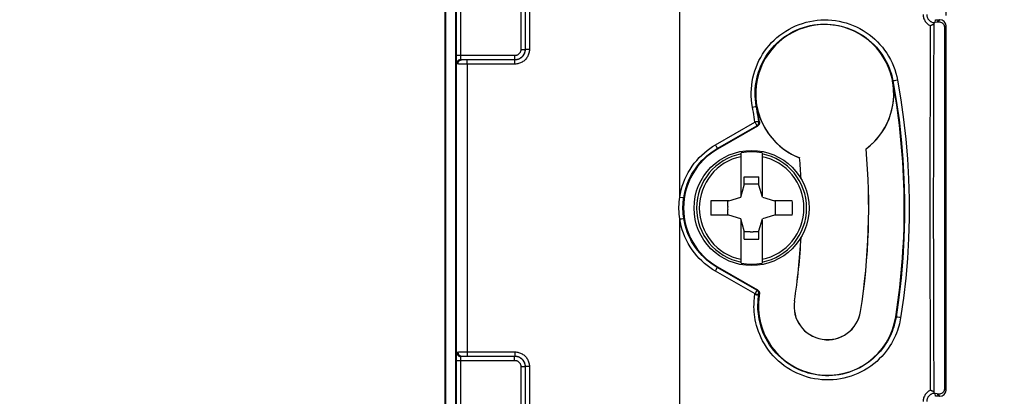
# Model space of a CAD drawing. Units: millimetres. Extents: x -74 to 80, y -37 to 82.
# Drawn here: x -9 to 38, y -9 to 9 of the extents above; entities that cross this region are included whole.
import ezdxf

# ---------------------------------------------------------------- set-up
doc = ezdxf.new("R2010")
doc.units = ezdxf.units.MM
doc.header["$LTSCALE"] = 16.335
doc.layers.get('0').update_dxf_attribs({"linetype": 'CONTINUOUS'})
for name, color, linetype in [('DRAFT', 7, 'CONTINUOUS'), ('RACCORDO', 7, 'CONTINUOUS'), ('SMUSSO', 7, 'CONTINUOUS')]:
    doc.layers.add(name, color=color, linetype=linetype)
doc.styles.get("Standard").update_dxf_attribs({"font": 'txt', "width": 0.8})
doc.dimstyles.new('DIMSTYLE_1', dxfattribs={"dimtxt": 3, "dimasz": 3, "dimexe": 1.5, "dimexo": 0.5, "dimgap": 0.75, "dimtad": 1, "dimtxsty": 'STANDARD', "dimblk": '_FILLED', "dimblk1": '_FILLED', "dimblk2": '_FILLED', "dimcen": 0.09, "dimazin": 2, "dimtfac": 1, "dimtofl": 0, "dimtmove": 0, "dimatfit": 3, "dimldrblk": '_FILLED', "dimfxl": 1, "dimtolj": 1, "dimarcsym": 0})

# ---------------------------------------------------------------- blocks, each defined once
blk = doc.blocks.new('_FILLED')
at = {"color": 0, "linetype": 'BYBLOCK'}
blk.add_solid([(0, 0), (-1, 0.317), (-1, -0.317)], dxfattribs=at)
blk = doc.blocks.new('*D0')
at = {"color": 7, "linetype": 'CONTINUOUS'}
for p, q in [((28.5, 28), (59.5, 28)), ((58, 28), (58, 0)), ((58, -28), (58, 0)), ((28.5, -28), (59.5, -28))]:
    blk.add_line(p, q, dxfattribs=at)
at = {"color": 7, "linetype": 'CONTINUOUS', "xscale": 3, "yscale": 3, "zscale": 3}
for p, rotation in [((58, 28), 90), ((58, -28), 270)]:
    blk.add_blockref('_FILLED', p, dxfattribs=dict(at, rotation=rotation))
blk = doc.blocks.new('*D2')
at = {"color": 7, "linetype": 'CONTINUOUS'}
for p, q in [((-35.3, 9.2), (-35.3, 69.5)), ((35.3, 9.2), (35.3, 69.5)), ((-35.3, 68), (0, 68)), ((35.3, 68), (0, 68))]:
    blk.add_line(p, q, dxfattribs=at)
at = {"color": 7, "linetype": 'CONTINUOUS', "xscale": 3, "yscale": 3, "zscale": 3, "rotation": 180}
blk.add_blockref('_FILLED', (-35.3, 68), dxfattribs=at)
at = {"color": 7, "linetype": 'CONTINUOUS', "xscale": 3, "yscale": 3, "zscale": 3}
blk.add_blockref('_FILLED', (35.3, 68), dxfattribs=at)
blk = doc.blocks.new('*D3')
at = {"color": 7, "linetype": 'CONTINUOUS'}
for p, q in [((9.2, 35.3), (69.5, 35.3)), ((68, 35.3), (68, 0)), ((68, -35.3), (68, 0)), ((9.2, -35.3), (69.5, -35.3))]:
    blk.add_line(p, q, dxfattribs=at)
at = {"color": 7, "linetype": 'CONTINUOUS', "xscale": 3, "yscale": 3, "zscale": 3}
for p, rotation in [((68, 35.3), 90), ((68, -35.3), 270)]:
    blk.add_blockref('_FILLED', p, dxfattribs=dict(at, rotation=rotation))
blk = doc.blocks.new('*D4')
at = {"color": 7, "linetype": 'CONTINUOUS'}
for p, q in [((-37.2, -28.5), (-37.2, 79.5)), ((37.2, 29.5), (37.2, 79.5)), ((-37.2, 78), (0, 78)), ((37.2, 78), (0, 78))]:
    blk.add_line(p, q, dxfattribs=at)
at = {"color": 7, "linetype": 'CONTINUOUS', "xscale": 3, "yscale": 3, "zscale": 3, "rotation": 180}
blk.add_blockref('_FILLED', (-37.2, 78), dxfattribs=at)
at = {"color": 7, "linetype": 'CONTINUOUS', "xscale": 3, "yscale": 3, "zscale": 3}
blk.add_blockref('_FILLED', (37.2, 78), dxfattribs=at)
blk = doc.blocks.new('*D5')
at = {"color": 7, "linetype": 'CONTINUOUS'}
for p, q in [((-28.5, 37.2), (79.5, 37.2)), ((78, 37.2), (78, 0)), ((78, -37.2), (78, 0)), ((29.5, -37.2), (79.5, -37.2))]:
    blk.add_line(p, q, dxfattribs=at)
at = {"color": 7, "linetype": 'CONTINUOUS', "xscale": 3, "yscale": 3, "zscale": 3}
for p, rotation in [((78, 37.2), 90), ((78, -37.2), 270)]:
    blk.add_blockref('_FILLED', p, dxfattribs=dict(at, rotation=rotation))

msp = doc.modelspace()

# ---------------------------------------------------------------- linework, layer by layer
at = {"color": 250, "linetype": 'CONTINUOUS'}
for p, q in [((22.565, 0.523), (22.563, 9.535)), ((22.564, -6.52), (22.565, -0.523)), ((22.563, -9.518), (22.564, -6.52))]:
    msp.add_line(p, q, dxfattribs=at)
at = {"color": 7, "linetype": 'CONTINUOUS'}
for p, q in [((25.5, 0.586), (25.5, 2.633)), ((26.5, 2.633), (26.5, 0.586)), ((25.65, 1.492), (26.35, 1.492)), ((25.65, 1.09), (25.65, 1.492)), ((26.35, 1.09), (26.35, 1.492)), ((25.48, 0.52), (25.65, 1.09)), ((25.927, 1.143), (25.65, 1.143)), ((26.35, 1.143), (26.073, 1.143)), ((26.52, 0.52), (26.35, 1.09)), ((24.91, 0.35), (25.48, 0.52)), ((26.52, 0.52), (27.09, 0.35)), ((24.91, 0.35), (24.052, 0.35)), ((24.857, 0.073), (24.857, 0.35)), ((27.948, 0.35), (27.09, 0.35)), ((27.143, 0.073), (27.143, 0.35)), ((24.91, -0.35), (24.052, -0.35)), ((24.857, -0.35), (24.857, -0.073)), ((25.48, -0.52), (24.91, -0.35)), ((27.09, -0.35), (26.52, -0.52)), ((27.948, -0.35), (27.09, -0.35)), ((27.143, -0.35), (27.143, -0.073)), ((25.65, -1.09), (25.48, -0.52)), ((25.5, -2.633), (25.5, -0.586)), ((26.35, -1.09), (26.52, -0.52)), ((26.5, -0.586), (26.5, -2.633)), ((25.65, -1.492), (25.65, -1.09)), ((25.927, -1.143), (25.65, -1.143)), ((26.35, -1.143), (26.073, -1.143)), ((26.35, -1.492), (26.35, -1.09)), ((25.65, -1.492), (26.35, -1.492))]:
    msp.add_line(p, q, dxfattribs=at)
for points in [[(24.052, 0.35), (24.051, 0.272), (24.05, 0.195), (24.049, 0.117), (24.048, 0.039), (24.048, -0.039), (24.049, -0.117), (24.05, -0.195), (24.051, -0.272), (24.052, -0.35)], [(27.948, -0.35), (27.949, -0.272), (27.95, -0.195), (27.951, -0.117), (27.952, -0.039), (27.952, 0.039), (27.951, 0.117), (27.95, 0.195), (27.949, 0.272), (27.948, 0.35)]]:
    msp.add_lwpolyline(points, dxfattribs=at)
msp.add_circle((26, 0), 2.75, dxfattribs=at)
at = {"color": 250, "linetype": 'CONTINUOUS'}
for radius, start, end in [(2.63, 100.9581, 259.0419), (2.503, 101.5249, 258.4751), (2.63, 280.9581, 79.0419), (2.503, 281.5249, 78.4751)]:
    msp.add_arc((26, 0), radius, start, end, dxfattribs=at)
at = {"color": 7, "linetype": 'CONTINUOUS'}
for radius, start, end in [(2.68, 79.2475, 100.7525), (1.145, 86.3638, 93.6362), (1.145, 176.3638, 183.6362), (1.145, 356.3638, 3.6362), (1.145, 266.3638, 273.6362), (2.68, 259.2475, 280.7525)]:
    msp.add_arc((26, 0), radius, start, end, dxfattribs=at)
at = {"layer": 'DRAFT', "color": 7, "linetype": 'CONTINUOUS'}
for p, q in [((11.35, -22.5), (11.35, 22.5)), ((28.296, 2.39), (28.299, 2.392)), ((31.477, 2.822), (31.474, 2.824))]:
    msp.add_line(p, q, dxfattribs=at)
at = {"layer": 'DRAFT', "color": 250, "linetype": 'CONTINUOUS'}
for p, q in [((28.047, -4.442), (28.05, -4.443)), ((31.214, -4.944), (31.211, -4.943))]:
    msp.add_line(p, q, dxfattribs=at)
at = {"layer": 'DRAFT', "color": 7, "linetype": 'CONTINUOUS'}
for centre, radius, start, end in [((29.498, 5.467), 3.3, 306.7812, 248.7025), ((29.498, 5.467), 3.303, 306.8151, 10.5), ((0, 0), 33.303, 351, 10.5), ((29.498, 5.467), 3.303, 190.5, 248.6647), ((26, 0), 3.253, 120, 240), ((0, 0), 28.397, 2.8506, 4.828), ((0, 0), 28.4, 2.8376, 4.8324), ((0, 0), 31.6, 351, 5.1272), ((0, 0), 31.603, 351, 5.1237), ((0, 0), 28.397, 351, 357.1568), ((0, 0), 28.4, 351, 357.1697), ((29.631, -4.693), 3.303, 171, 351), ((29.631, -4.693), 1.603, 171, 351), ((29.631, -4.693), 1.6, 171, 351)]:
    msp.add_arc(centre, radius, start, end, dxfattribs=at)
at = {"layer": 'RACCORDO', "color": 7, "linetype": 'CONTINUOUS'}
for p, q in [((11.38, -13.498), (11.38, 13.498)), ((11.859, -13.498), (11.859, 13.498)), ((34.8, 9), (35, 9)), ((34.879, 8.879), (34.777, 8.862)), ((35.237, -8.638), (35.237, 8.638)), ((35.3, -8.7), (35.3, 8.7)), ((26.279, 3.918), (24.373, 2.818)), ((24.373, -2.818), (26.279, -3.918)), ((34.879, -8.879), (34.777, -8.862)), ((35, -9), (34.8, -9))]:
    msp.add_line(p, q, dxfattribs=at)
at = {"layer": 'RACCORDO', "color": 250, "linetype": 'CONTINUOUS'}
for p, q in [((11.89, 7.19), (11.89, 12.717)), ((12.09, 7.267), (12.09, 12.717)), ((14.967, 12.418), (14.967, 7.582)), ((15.167, 12.418), (15.167, 7.582)), ((15.168, 12.418), (15.171, 8.115)), ((15.372, 12.422), (15.376, 8.118)), ((34.777, 8.862), (34.8, 9)), ((35, 9), (34.879, 8.879)), ((35.3, 8.7), (35.237, 8.638)), ((15.171, 8.115), (15.172, 7.578)), ((15.376, 8.118), (15.376, 7.58)), ((14.967, 7.582), (15.167, 7.582)), ((15.172, 7.578), (15.167, 7.582)), ((15.215, 7.579), (15.193, 7.579)), ((15.243, 7.579), (15.215, 7.579)), ((15.296, 7.58), (15.243, 7.579)), ((15.376, 7.58), (15.296, 7.58)), ((14.668, 7.283), (11.89, 7.283)), ((11.891, 7.103), (11.89, 7.19)), ((11.892, 7.025), (11.891, 7.103)), ((12.09, 7.236), (12.09, 7.267)), ((12.091, 7.207), (12.09, 7.236)), ((12.091, 7.179), (12.091, 7.207)), ((12.092, 7.154), (12.091, 7.179)), ((14.668, 7.083), (12.13, 7.083)), ((12.378, 7.075), (12.335, 7.075)), ((14.674, 7.077), (12.378, 7.075)), ((14.668, 7.283), (14.668, 7.083)), ((14.674, 7.077), (14.668, 7.083)), ((11.893, 6.981), (11.892, 7.025)), ((11.893, 6.944), (11.893, 6.981)), ((11.895, 3.842), (11.894, 6.915)), ((12.158, 6.879), (12.096, 6.88)), ((12.224, 6.878), (12.158, 6.879)), ((12.331, 6.877), (12.224, 6.878)), ((14.678, 6.879), (12.331, 6.877)), ((12.403, 7.006), (12.402, 7.033)), ((12.403, 6.973), (12.403, 7.006)), ((12.404, 6.936), (12.403, 6.973)), ((12.404, 6.877), (12.404, 6.936)), ((12.404, 6.877), (12.405, 2.265)), ((14.678, 6.939), (14.677, 6.976)), ((32.759, 6.072), (32.746, 6.069)), ((32.893, 6.094), (32.835, 6.084)), ((32.979, 6.11), (32.893, 6.094)), ((26.041, 4.826), (26.164, 4.849)), ((26.164, 4.849), (26.209, 4.857)), ((26.209, 4.857), (26.221, 4.86)), ((26.225, 4.861), (26.249, 4.865)), ((11.894, -6.915), (11.895, 3.842)), ((24.27, 3.015), (26.162, 4.104)), ((24.36, 2.841), (26.252, 3.931)), ((26.194, 4.053), (26.203, 4.036)), ((26.252, 3.931), (26.279, 3.918)), ((26.324, 4.13), (26.301, 4.127)), ((26.349, 4.135), (26.376, 4.122)), ((24.373, 2.818), (24.36, 2.841)), ((12.405, 2.265), (12.405, -2.319)), ((22.565, 0.523), (22.677, 0.505)), ((22.677, 0.505), (22.729, 0.497)), ((22.565, -0.523), (22.642, -0.511)), ((22.642, -0.511), (22.718, -0.499)), ((12.405, -2.319), (12.404, -6.917)), ((24.373, -2.818), (24.36, -2.841)), ((26.164, -4.105), (24.27, -3.015)), ((26.252, -3.931), (24.36, -2.841)), ((26.158, -4.142), (26.16, -4.13)), ((26.158, -4.142), (26.318, -4.168)), ((26.16, -4.13), (26.162, -4.118)), ((26.162, -4.118), (26.164, -4.105)), ((26.279, -3.918), (26.252, -3.931)), ((26.343, -4.172), (26.349, -4.135)), ((26.368, -4.176), (26.343, -4.172)), ((26.376, -4.122), (26.349, -4.135)), ((32.893, -5.21), (32.907, -5.212)), ((32.952, -5.218), (32.928, -5.214)), ((33.001, -5.225), (32.952, -5.218)), ((33.084, -5.238), (33.001, -5.225)), ((33.128, -5.245), (33.084, -5.238)), ((11.891, -7.103), (11.892, -7.025)), ((11.892, -7.025), (11.893, -6.981)), ((12.016, -6.882), (12.067, -6.88)), ((12.067, -6.88), (12.126, -6.879)), ((12.126, -6.879), (12.19, -6.878)), ((12.19, -6.878), (12.295, -6.877)), ((12.295, -6.877), (12.404, -6.877)), ((12.404, -6.955), (12.403, -6.99)), ((12.404, -6.877), (14.678, -6.879)), ((12.404, -6.917), (12.404, -6.955)), ((14.678, -6.879), (14.678, -6.919)), ((11.89, -7.19), (11.891, -7.103)), ((11.89, -12.717), (11.89, -7.19)), ((11.89, -7.283), (14.668, -7.283)), ((12.09, -7.252), (12.091, -7.221)), ((12.09, -7.283), (12.09, -7.252)), ((12.09, -12.747), (12.09, -7.283)), ((12.091, -7.221), (12.091, -7.193)), ((12.13, -7.083), (14.668, -7.083)), ((12.272, -7.076), (12.314, -7.075)), ((12.314, -7.075), (12.356, -7.075)), ((12.356, -7.075), (12.4, -7.075)), ((12.4, -7.075), (14.674, -7.077)), ((14.674, -7.077), (14.668, -7.083)), ((14.668, -7.283), (14.668, -7.083)), ((14.967, -7.582), (15.167, -7.582)), ((14.967, -7.582), (14.967, -12.418)), ((15.172, -7.578), (15.167, -7.582)), ((15.167, -7.582), (15.167, -12.418)), ((15.172, -7.578), (15.169, -10.805)), ((15.243, -7.579), (15.215, -7.579)), ((15.296, -7.58), (15.243, -7.579)), ((15.376, -7.58), (15.296, -7.58)), ((15.376, -7.58), (15.374, -10.808)), ((34.8, -9), (34.777, -8.862)), ((34.879, -8.879), (35, -9)), ((35.237, -8.638), (35.3, -8.7))]:
    msp.add_line(p, q, dxfattribs=at)
for points in [[(26.041, 4.826), (26.013, 5), (25.994, 5.175), (25.984, 5.35), (25.982, 5.524), (25.989, 5.699), (26.005, 5.873), (26.03, 6.046), (26.063, 6.219), (26.104, 6.389), (26.154, 6.557), (26.213, 6.723), (26.279, 6.886), (26.354, 7.044), (26.437, 7.2), (26.527, 7.35), (26.624, 7.496), (26.729, 7.637), (26.84, 7.773), (26.959, 7.903), (27.083, 8.027), (27.214, 8.144), (27.35, 8.255), (27.492, 8.359), (27.639, 8.456), (27.79, 8.546), (27.947, 8.628), (28.107, 8.702), (28.271, 8.768), (28.438, 8.826), (28.608, 8.876), (28.78, 8.917), (28.955, 8.949), (29.13, 8.972), (29.306, 8.987), (29.483, 8.993), (29.659, 8.99), (29.835, 8.978), (30.01, 8.957), (30.184, 8.928), (30.356, 8.89), (30.526, 8.843), (30.693, 8.789), (30.858, 8.725), (31.019, 8.654), (31.176, 8.575), (31.329, 8.488), (31.478, 8.393), (31.622, 8.291), (31.76, 8.183), (31.893, 8.067), (32.02, 7.945), (32.14, 7.817), (32.254, 7.683), (32.361, 7.544), (32.461, 7.4), (32.554, 7.25), (32.639, 7.097), (32.716, 6.94), (32.785, 6.779), (32.846, 6.616), (32.898, 6.45), (32.943, 6.281), (32.979, 6.11)], [(26.225, 4.861), (26.199, 5.025), (26.181, 5.189), (26.171, 5.355), (26.17, 5.52), (26.177, 5.684), (26.191, 5.848), (26.215, 6.012), (26.246, 6.174), (26.285, 6.335), (26.332, 6.494), (26.387, 6.65), (26.45, 6.803), (26.52, 6.953), (26.598, 7.099), (26.683, 7.242), (26.775, 7.379), (26.873, 7.512), (26.979, 7.64), (27.09, 7.762), (27.207, 7.879), (27.33, 7.99), (27.458, 8.095), (27.592, 8.193), (27.73, 8.284), (27.873, 8.369), (28.02, 8.446), (28.171, 8.516), (28.326, 8.579), (28.484, 8.633), (28.644, 8.68), (28.806, 8.718), (28.97, 8.749), (29.135, 8.771), (29.301, 8.784), (29.467, 8.79), (29.633, 8.787), (29.799, 8.776), (29.964, 8.756), (30.127, 8.729), (30.29, 8.693), (30.45, 8.649), (30.607, 8.597), (30.762, 8.538), (30.914, 8.47), (31.062, 8.396), (31.206, 8.314), (31.346, 8.224), (31.482, 8.128), (31.612, 8.026), (31.737, 7.917), (31.856, 7.802), (31.97, 7.681), (32.077, 7.555), (32.178, 7.424), (32.272, 7.287), (32.359, 7.147), (32.439, 7.002), (32.512, 6.854), (32.577, 6.703), (32.634, 6.549), (32.684, 6.392), (32.726, 6.232), (32.759, 6.072)], [(14.967, 7.582), (14.967, 7.56), (14.964, 7.537), (14.96, 7.516), (14.954, 7.494), (14.947, 7.473), (14.938, 7.452), (14.927, 7.432), (14.915, 7.413), (14.902, 7.395), (14.888, 7.378), (14.872, 7.363), (14.855, 7.348), (14.837, 7.335), (14.818, 7.323), (14.798, 7.312), (14.777, 7.303), (14.756, 7.296), (14.735, 7.29), (14.713, 7.286), (14.69, 7.283), (14.668, 7.283)], [(15.167, 7.582), (15.166, 7.545), (15.162, 7.508), (15.155, 7.471), (15.145, 7.435), (15.132, 7.4), (15.118, 7.366), (15.1, 7.333), (15.08, 7.301), (15.058, 7.271), (15.034, 7.243), (15.007, 7.216), (14.979, 7.192), (14.949, 7.17), (14.917, 7.15), (14.884, 7.132), (14.85, 7.118), (14.815, 7.105), (14.779, 7.095), (14.742, 7.088), (14.705, 7.084), (14.668, 7.083)], [(15.172, 7.578), (15.171, 7.545), (15.168, 7.512), (15.162, 7.48), (15.155, 7.448), (15.145, 7.416), (15.134, 7.386), (15.121, 7.356), (15.105, 7.327), (15.088, 7.299), (15.069, 7.273), (15.048, 7.247), (15.026, 7.224), (15.002, 7.201), (14.977, 7.18), (14.951, 7.161), (14.923, 7.144), (14.894, 7.129), (14.865, 7.115), (14.834, 7.104), (14.803, 7.094), (14.771, 7.087), (14.739, 7.081), (14.706, 7.078), (14.674, 7.077)], [(15.376, 7.58), (15.375, 7.534), (15.37, 7.488), (15.363, 7.443), (15.352, 7.399), (15.339, 7.355), (15.323, 7.312), (15.304, 7.27), (15.283, 7.23), (15.259, 7.191), (15.232, 7.154), (15.203, 7.118), (15.172, 7.085), (15.139, 7.054), (15.103, 7.024), (15.066, 6.998), (15.028, 6.974), (14.987, 6.952), (14.946, 6.933), (14.903, 6.917), (14.859, 6.904), (14.815, 6.893), (14.77, 6.886), (14.724, 6.881), (14.678, 6.879)], [(15.193, 7.579), (15.184, 7.578), (15.178, 7.578), (15.174, 7.578), (15.172, 7.578)], [(11.894, 6.915), (11.896, 6.934), (11.899, 6.953), (11.905, 6.972), (11.912, 6.989), (11.922, 7.006), (11.933, 7.023), (11.946, 7.038), (11.961, 7.051), (11.977, 7.063), (11.995, 7.074), (12.013, 7.082), (12.033, 7.089), (12.053, 7.095), (12.074, 7.098), (12.094, 7.099)], [(11.954, 6.884), (11.955, 6.905), (11.958, 6.925), (11.963, 6.945), (11.97, 6.964), (11.979, 6.982), (11.989, 6.999), (12.001, 7.015), (12.014, 7.03), (12.028, 7.043), (12.043, 7.055), (12.059, 7.064), (12.076, 7.072), (12.094, 7.078), (12.112, 7.081), (12.13, 7.083)], [(12.094, 7.099), (12.094, 7.105), (12.093, 7.113), (12.093, 7.122), (12.093, 7.132), (12.092, 7.142), (12.092, 7.154)], [(12.13, 7.083), (12.122, 7.083), (12.116, 7.084), (12.11, 7.085), (12.105, 7.087), (12.101, 7.089), (12.099, 7.091), (12.096, 7.093), (12.095, 7.096), (12.094, 7.099)], [(12.335, 7.075), (12.293, 7.075), (12.272, 7.076), (12.252, 7.076), (12.233, 7.077), (12.215, 7.078), (12.198, 7.078), (12.182, 7.079), (12.167, 7.08), (12.154, 7.081), (12.141, 7.082), (12.13, 7.083)], [(12.402, 7.033), (12.402, 7.045), (12.402, 7.055), (12.401, 7.062), (12.401, 7.068), (12.401, 7.072), (12.4, 7.075)], [(14.677, 7.023), (14.676, 7.036), (14.676, 7.047), (14.675, 7.057), (14.675, 7.065), (14.675, 7.071), (14.674, 7.075), (14.674, 7.077)], [(11.894, 6.915), (11.894, 6.929), (11.893, 6.944)], [(11.954, 6.884), (11.941, 6.885), (11.93, 6.887), (11.92, 6.889), (11.913, 6.892), (11.906, 6.895), (11.901, 6.899), (11.898, 6.904), (11.895, 6.909), (11.894, 6.915)], [(12.096, 6.88), (12.041, 6.881), (12.016, 6.882), (11.993, 6.882), (11.972, 6.883), (11.954, 6.884)], [(14.677, 6.976), (14.677, 6.993), (14.677, 7.023)], [(14.678, 6.879), (14.678, 6.9), (14.678, 6.939)], [(32.835, 6.084), (32.804, 6.078), (32.791, 6.076), (32.78, 6.074), (32.772, 6.073), (32.765, 6.072), (32.761, 6.072), (32.759, 6.072)], [(32.759, 6.072), (32.918, 5.142), (33.05, 4.208), (33.156, 3.27), (33.235, 2.328), (33.288, 1.383), (33.314, 0.438), (33.313, -0.507), (33.285, -1.452), (33.231, -2.396), (33.149, -3.338), (33.041, -4.277), (32.907, -5.212)], [(32.979, 6.11), (33.139, 5.174), (33.272, 4.234), (33.379, 3.291), (33.458, 2.343), (33.511, 1.392), (33.538, 0.441), (33.536, -0.51), (33.508, -1.462), (33.454, -2.411), (33.372, -3.358), (33.263, -4.302), (33.128, -5.245)], [(26.162, 4.104), (26.144, 4.224), (26.125, 4.344), (26.105, 4.464), (26.085, 4.585), (26.063, 4.705), (26.041, 4.826)], [(26.221, 4.86), (26.224, 4.86), (26.225, 4.861)], [(26.349, 4.135), (26.33, 4.255), (26.31, 4.376), (26.29, 4.497), (26.269, 4.618), (26.247, 4.739), (26.225, 4.861)], [(26.301, 4.127), (26.288, 4.125), (26.273, 4.122), (26.257, 4.12), (26.24, 4.117), (26.222, 4.114), (26.203, 4.111), (26.184, 4.108), (26.164, 4.105)], [(26.164, 4.105), (26.174, 4.087), (26.194, 4.053)], [(26.203, 4.036), (26.219, 4.005), (26.226, 3.991)], [(26.226, 3.991), (26.238, 3.967), (26.243, 3.957), (26.247, 3.948), (26.25, 3.941), (26.251, 3.936), (26.252, 3.933), (26.252, 3.931)], [(26.252, 3.931), (26.269, 3.942), (26.284, 3.954), (26.299, 3.968), (26.311, 3.983), (26.323, 4), (26.332, 4.018), (26.34, 4.036), (26.346, 4.055), (26.35, 4.075), (26.352, 4.095), (26.351, 4.115), (26.349, 4.135)], [(26.349, 4.135), (26.348, 4.134), (26.345, 4.134), (26.34, 4.133), (26.324, 4.13)], [(22.565, 0.523), (22.596, 0.697), (22.636, 0.87), (22.684, 1.039), (22.742, 1.207), (22.808, 1.372), (22.882, 1.533), (22.965, 1.692), (23.057, 1.846), (23.155, 1.995), (23.261, 2.139), (23.374, 2.276), (23.492, 2.406), (23.615, 2.528), (23.743, 2.643), (23.873, 2.749), (24.003, 2.846), (24.136, 2.935), (24.27, 3.015)], [(22.756, 0.492), (22.785, 0.656), (22.822, 0.819), (22.868, 0.979), (22.922, 1.137), (22.984, 1.292), (23.054, 1.445), (23.132, 1.594), (23.218, 1.739), (23.311, 1.88), (23.411, 2.015), (23.517, 2.144), (23.628, 2.267), (23.744, 2.382), (23.864, 2.49), (23.986, 2.59), (24.11, 2.681), (24.235, 2.765), (24.36, 2.841)], [(24.27, 3.015), (24.28, 2.997), (24.29, 2.98), (24.299, 2.962), (24.308, 2.946), (24.317, 2.93), (24.325, 2.915), (24.333, 2.901), (24.339, 2.888), (24.345, 2.876), (24.35, 2.866), (24.354, 2.858), (24.357, 2.851), (24.359, 2.846), (24.36, 2.842), (24.36, 2.841)], [(22.565, -0.523), (22.549, -0.407), (22.538, -0.291), (22.53, -0.175), (22.526, -0.058), (22.526, 0.058), (22.53, 0.175), (22.538, 0.291), (22.549, 0.407), (22.565, 0.523)], [(22.756, -0.492), (22.741, -0.384), (22.73, -0.274), (22.723, -0.165), (22.719, -0.055), (22.719, 0.055), (22.723, 0.165), (22.73, 0.274), (22.741, 0.384), (22.756, 0.492)], [(22.729, 0.497), (22.746, 0.494), (22.751, 0.493), (22.754, 0.493), (22.756, 0.492)], [(24.27, -3.015), (24.137, -2.936), (24.006, -2.848), (23.876, -2.751), (23.747, -2.645), (23.619, -2.531), (23.495, -2.409), (23.377, -2.279), (23.263, -2.141), (23.157, -1.998), (23.058, -1.849), (22.966, -1.694), (22.883, -1.535), (22.808, -1.373), (22.742, -1.208), (22.685, -1.04), (22.636, -0.87), (22.596, -0.698), (22.565, -0.523)], [(22.718, -0.499), (22.729, -0.497), (22.746, -0.494)], [(22.746, -0.494), (22.751, -0.493), (22.754, -0.493), (22.756, -0.492)], [(24.36, -2.841), (24.236, -2.765), (24.112, -2.683), (23.989, -2.592), (23.867, -2.492), (23.747, -2.385), (23.631, -2.27), (23.519, -2.147), (23.413, -2.018), (23.313, -1.882), (23.219, -1.741), (23.133, -1.596), (23.055, -1.446), (22.984, -1.294), (22.922, -1.138), (22.868, -0.98), (22.822, -0.819), (22.785, -0.657), (22.756, -0.492)], [(24.27, -3.015), (24.28, -2.997), (24.29, -2.98), (24.299, -2.962), (24.308, -2.946), (24.317, -2.93), (24.325, -2.915), (24.333, -2.901), (24.339, -2.888), (24.345, -2.876), (24.35, -2.866), (24.354, -2.858), (24.357, -2.851), (24.359, -2.846), (24.36, -2.842), (24.36, -2.841)], [(33.128, -5.245), (33.112, -5.338), (33.093, -5.434), (33.069, -5.535), (33.041, -5.641), (33.009, -5.751), (32.971, -5.863), (32.928, -5.98), (32.879, -6.099), (32.823, -6.22), (32.761, -6.343), (32.691, -6.469), (32.614, -6.594), (32.529, -6.72), (32.437, -6.847), (32.336, -6.971), (32.226, -7.094), (32.108, -7.216), (31.982, -7.333), (31.847, -7.445), (31.705, -7.553), (31.558, -7.654), (31.406, -7.747), (31.248, -7.832), (31.087, -7.91), (30.924, -7.978), (30.758, -8.038), (30.589, -8.089), (30.418, -8.132), (30.246, -8.167), (30.071, -8.192), (29.896, -8.209), (29.719, -8.218), (29.542, -8.217), (29.366, -8.207), (29.189, -8.189), (29.014, -8.162), (28.84, -8.126), (28.668, -8.081), (28.499, -8.028), (28.333, -7.966), (28.17, -7.896), (28.011, -7.819), (27.857, -7.734), (27.707, -7.641), (27.563, -7.541), (27.423, -7.433), (27.288, -7.319), (27.159, -7.197), (27.036, -7.068), (26.918, -6.932), (26.808, -6.793), (26.707, -6.648), (26.614, -6.5), (26.529, -6.351), (26.454, -6.203), (26.389, -6.054), (26.331, -5.908), (26.281, -5.763), (26.239, -5.621), (26.204, -5.482), (26.176, -5.347), (26.154, -5.215), (26.137, -5.087), (26.125, -4.964), (26.118, -4.845), (26.115, -4.73), (26.116, -4.62), (26.12, -4.515), (26.126, -4.414), (26.134, -4.319), (26.145, -4.228), (26.158, -4.142)], [(26.252, -3.931), (26.252, -3.932), (26.251, -3.936), (26.25, -3.941), (26.247, -3.948), (26.243, -3.957), (26.238, -3.967), (26.233, -3.979), (26.226, -3.991), (26.219, -4.005), (26.211, -4.02), (26.203, -4.036), (26.194, -4.053), (26.184, -4.07), (26.174, -4.088), (26.164, -4.105)], [(26.164, -4.105), (26.184, -4.108), (26.203, -4.111), (26.222, -4.114), (26.24, -4.117), (26.257, -4.12)], [(26.257, -4.12), (26.288, -4.125), (26.301, -4.127), (26.313, -4.129), (26.324, -4.131), (26.333, -4.132), (26.34, -4.133), (26.345, -4.134), (26.348, -4.135), (26.349, -4.135)], [(32.907, -5.212), (32.892, -5.299), (32.874, -5.391), (32.852, -5.486), (32.826, -5.586), (32.795, -5.689), (32.76, -5.795), (32.719, -5.905), (32.673, -6.017), (32.62, -6.132), (32.561, -6.248), (32.496, -6.366), (32.424, -6.484), (32.344, -6.603), (32.256, -6.722), (32.161, -6.84), (32.058, -6.956), (31.946, -7.07), (31.828, -7.181), (31.701, -7.287), (31.568, -7.389), (31.429, -7.484), (31.285, -7.571), (31.137, -7.652), (30.986, -7.725), (30.832, -7.789), (30.675, -7.846), (30.516, -7.894), (30.355, -7.935), (30.193, -7.967), (30.029, -7.991), (29.863, -8.007), (29.697, -8.015), (29.53, -8.015), (29.364, -8.006), (29.198, -7.988), (29.033, -7.963), (28.869, -7.929), (28.708, -7.887), (28.548, -7.836), (28.391, -7.778), (28.238, -7.712), (28.088, -7.639), (27.943, -7.559), (27.803, -7.471), (27.666, -7.377), (27.535, -7.276), (27.408, -7.168), (27.286, -7.053), (27.17, -6.932), (27.059, -6.804), (26.956, -6.672), (26.86, -6.536), (26.772, -6.396), (26.693, -6.256), (26.622, -6.115), (26.56, -5.976), (26.506, -5.837), (26.459, -5.701), (26.42, -5.567), (26.387, -5.436), (26.36, -5.309), (26.339, -5.184), (26.323, -5.064), (26.312, -4.947), (26.306, -4.835), (26.303, -4.727), (26.303, -4.623), (26.307, -4.524), (26.313, -4.429), (26.321, -4.339), (26.332, -4.253), (26.343, -4.172)], [(26.318, -4.168), (26.334, -4.171), (26.339, -4.172), (26.342, -4.172), (26.343, -4.172)], [(32.928, -5.214), (32.919, -5.213), (32.913, -5.212), (32.909, -5.212), (32.907, -5.212)], [(11.893, -6.981), (11.893, -6.944), (11.894, -6.929), (11.894, -6.915)], [(11.894, -6.915), (11.895, -6.909), (11.898, -6.904), (11.901, -6.899), (11.906, -6.895), (11.913, -6.892), (11.92, -6.889), (11.93, -6.887), (11.941, -6.885), (11.954, -6.884)], [(11.894, -6.915), (11.896, -6.934), (11.899, -6.953), (11.905, -6.972), (11.912, -6.989), (11.922, -7.006), (11.933, -7.023), (11.946, -7.037), (11.961, -7.051), (11.977, -7.063), (11.995, -7.074), (12.013, -7.082), (12.033, -7.089), (12.053, -7.095), (12.074, -7.098), (12.094, -7.099)], [(11.954, -6.884), (11.972, -6.883), (11.993, -6.882), (12.016, -6.882)], [(11.954, -6.884), (11.955, -6.905), (11.958, -6.925), (11.963, -6.945), (11.97, -6.964), (11.979, -6.982), (11.989, -6.999), (12.001, -7.015), (12.014, -7.03), (12.028, -7.043), (12.043, -7.055), (12.059, -7.064), (12.076, -7.072), (12.094, -7.078), (12.112, -7.081), (12.13, -7.083)], [(12.403, -6.99), (12.403, -7.02), (12.402, -7.033), (12.402, -7.045), (12.402, -7.055), (12.401, -7.062), (12.401, -7.068), (12.401, -7.072), (12.4, -7.075)], [(14.677, -6.976), (14.677, -7.008), (14.677, -7.023), (14.676, -7.036), (14.676, -7.047), (14.675, -7.057), (14.675, -7.065), (14.675, -7.071), (14.674, -7.075), (14.674, -7.077)], [(14.678, -6.919), (14.678, -6.958), (14.677, -6.976)], [(14.678, -6.879), (14.724, -6.881), (14.77, -6.886), (14.814, -6.893), (14.859, -6.903), (14.903, -6.917), (14.945, -6.933), (14.987, -6.952), (15.027, -6.973), (15.066, -6.998), (15.103, -7.024), (15.138, -7.053), (15.172, -7.084), (15.203, -7.118), (15.232, -7.153), (15.258, -7.19), (15.282, -7.229), (15.304, -7.27), (15.323, -7.311), (15.339, -7.354), (15.352, -7.398), (15.363, -7.443), (15.37, -7.488), (15.375, -7.534), (15.376, -7.58)], [(12.091, -7.193), (12.091, -7.166), (12.092, -7.154), (12.092, -7.142), (12.093, -7.132), (12.093, -7.122), (12.093, -7.113), (12.094, -7.105), (12.094, -7.099)], [(12.094, -7.099), (12.095, -7.096), (12.096, -7.093), (12.099, -7.091), (12.101, -7.089), (12.105, -7.087), (12.11, -7.085), (12.116, -7.084), (12.122, -7.083), (12.13, -7.083)], [(12.13, -7.083), (12.141, -7.082), (12.154, -7.081), (12.167, -7.08), (12.182, -7.079), (12.198, -7.078), (12.215, -7.078), (12.233, -7.077), (12.252, -7.076), (12.272, -7.076)], [(14.668, -7.083), (14.705, -7.084), (14.742, -7.088), (14.779, -7.095), (14.815, -7.105), (14.85, -7.118), (14.884, -7.132), (14.917, -7.15), (14.949, -7.17), (14.979, -7.192), (15.007, -7.216), (15.034, -7.243), (15.058, -7.271), (15.08, -7.301), (15.1, -7.333), (15.118, -7.366), (15.132, -7.4), (15.145, -7.435), (15.155, -7.471), (15.162, -7.508), (15.166, -7.545), (15.167, -7.582)], [(14.668, -7.283), (14.69, -7.283), (14.713, -7.286), (14.734, -7.29), (14.756, -7.296), (14.777, -7.303), (14.798, -7.312), (14.818, -7.323), (14.837, -7.335), (14.855, -7.348), (14.872, -7.362), (14.887, -7.378), (14.902, -7.395), (14.915, -7.413), (14.927, -7.432), (14.938, -7.452), (14.947, -7.473), (14.954, -7.494), (14.96, -7.515), (14.964, -7.537), (14.967, -7.56), (14.967, -7.582)], [(14.674, -7.077), (14.706, -7.078), (14.739, -7.081), (14.771, -7.087), (14.803, -7.094), (14.834, -7.104), (14.865, -7.115), (14.894, -7.129), (14.923, -7.144), (14.951, -7.161), (14.977, -7.18), (15.002, -7.201), (15.026, -7.224), (15.048, -7.247), (15.069, -7.273), (15.088, -7.299), (15.105, -7.327), (15.121, -7.356), (15.134, -7.386), (15.145, -7.416), (15.155, -7.448), (15.162, -7.48), (15.168, -7.512), (15.171, -7.545), (15.172, -7.578)], [(15.215, -7.579), (15.193, -7.579), (15.184, -7.578), (15.178, -7.578), (15.174, -7.578), (15.172, -7.578)]]:
    msp.add_lwpolyline(points, dxfattribs=at)
at = {"layer": 'RACCORDO', "color": 7, "linetype": 'CONTINUOUS'}
for points in [[(26.376, 4.122), (26.378, 4.106), (26.379, 4.09), (26.378, 4.074), (26.376, 4.058), (26.373, 4.043), (26.368, 4.028), (26.363, 4.013), (26.356, 3.998), (26.348, 3.984), (26.339, 3.971), (26.328, 3.958), (26.317, 3.947), (26.305, 3.936), (26.292, 3.926), (26.279, 3.918)], [(26.352, -4.095), (26.35, -4.075), (26.346, -4.055), (26.34, -4.036), (26.332, -4.018), (26.323, -4), (26.311, -3.983), (26.299, -3.968), (26.284, -3.954), (26.269, -3.942), (26.252, -3.931)], [(26.279, -3.918), (26.292, -3.926), (26.305, -3.936), (26.317, -3.946), (26.328, -3.958), (26.339, -3.971), (26.348, -3.984)], [(26.348, -3.984), (26.356, -3.998), (26.363, -4.012), (26.368, -4.027), (26.373, -4.042)], [(26.349, -4.135), (26.351, -4.115), (26.352, -4.095)], [(26.373, -4.042), (26.376, -4.058), (26.378, -4.074), (26.379, -4.09), (26.378, -4.106), (26.376, -4.122)]]:
    msp.add_lwpolyline(points, dxfattribs=at)
for start, end in [(8.8818, 10.5), (351, 351.1182)]:
    msp.add_arc((0, 0), 26.697, start, end, dxfattribs=at)
for centre, major_axis, ratio, start_param, end_param in [((35, 8.7), (0.213, 0.213), 0.997265, -0.784029, 0.784029), ((34.878, 8.578), (0.337, 0.159), 0.776708, -0.351389, 1.216669), ((34.878, -8.578), (0.337, -0.159), 0.776708, -1.216669, 0.351389), ((35, -8.7), (0.213, -0.213), 0.997265, -0.784029, 0.784029)]:
    msp.add_ellipse(centre, major_axis=major_axis, ratio=ratio, start_param=start_param, end_param=end_param, dxfattribs=at)
at = {"layer": 'SMUSSO', "color": 7, "linetype": 'CONTINUOUS'}
for p, q in [((34.735, 8.857), (34.712, 8.788)), ((34.712, -8.788), (34.735, -8.857))]:
    msp.add_line(p, q, dxfattribs=at)
for points in [[(34.2, 9.256), (34.202, 9.21), (34.207, 9.165), (34.216, 9.121), (34.227, 9.078), (34.243, 9.035), (34.261, 8.993), (34.282, 8.954), (34.306, 8.916), (34.333, 8.879), (34.363, 8.845), (34.396, 8.814), (34.43, 8.785), (34.467, 8.758), (34.505, 8.735), (34.546, 8.714)], [(34.375, 9.253), (34.376, 9.225), (34.379, 9.197), (34.384, 9.17), (34.391, 9.143), (34.4, 9.116), (34.41, 9.09), (34.422, 9.065), (34.436, 9.041), (34.452, 9.018), (34.469, 8.996), (34.488, 8.975), (34.508, 8.956), (34.529, 8.938), (34.552, 8.922), (34.576, 8.907), (34.601, 8.894), (34.626, 8.883), (34.653, 8.874), (34.68, 8.867), (34.708, 8.861), (34.735, 8.857)], [(34.546, 8.714), (34.535, 5.809), (34.529, 2.904), (34.526, -0.001), (34.529, -2.905), (34.535, -5.81), (34.546, -8.714)], [(34.712, 8.788), (34.695, 8.779), (34.678, 8.77), (34.66, 8.761), (34.642, 8.753), (34.624, 8.744), (34.605, 8.736), (34.586, 8.729), (34.566, 8.721), (34.546, 8.714)], [(34.712, 8.788), (34.7, 5.858), (34.694, 2.928), (34.691, -0.001), (34.694, -2.93), (34.7, -5.859), (34.712, -8.788)], [(34.777, 8.862), (34.77, 8.861), (34.763, 8.86), (34.756, 8.859), (34.749, 8.859), (34.742, 8.858), (34.735, 8.857)], [(34.546, -8.714), (34.505, -8.735), (34.467, -8.758), (34.43, -8.785), (34.396, -8.814), (34.363, -8.845), (34.333, -8.879), (34.306, -8.916), (34.282, -8.954), (34.261, -8.993), (34.243, -9.035), (34.227, -9.078), (34.216, -9.121), (34.207, -9.165), (34.202, -9.21), (34.2, -9.256)], [(34.735, -8.857), (34.708, -8.861), (34.68, -8.867), (34.653, -8.874), (34.626, -8.883), (34.601, -8.894), (34.576, -8.907), (34.552, -8.922), (34.529, -8.938), (34.508, -8.956), (34.488, -8.975), (34.469, -8.996), (34.452, -9.018), (34.436, -9.041), (34.422, -9.065), (34.41, -9.09), (34.4, -9.116), (34.391, -9.143), (34.384, -9.17), (34.379, -9.197), (34.376, -9.225), (34.375, -9.253)], [(34.712, -8.788), (34.695, -8.779), (34.678, -8.77), (34.66, -8.761), (34.642, -8.753), (34.624, -8.744), (34.605, -8.736), (34.586, -8.729), (34.566, -8.721), (34.546, -8.714)], [(34.735, -8.857), (34.742, -8.858), (34.749, -8.859), (34.756, -8.859), (34.763, -8.86), (34.77, -8.861), (34.777, -8.862)]]:
    msp.add_lwpolyline(points, dxfattribs=at)

# ---------------------------------------------------------------- dimensions: what is measured, and where the dimension line sits
at = {"color": 7, "linetype": 'CONTINUOUS'}
for base, p1, p2, angle, picture, middle in [((-37.2, 78), (37.2, 29), (-37.2, -29), 180, '*D4', (-4.393, 78)), ((-35.3, 68), (35.3, 8.7), (-35.3, 8.7), 180, '*D2', (-4.393, 68)), ((78, -37.2), (-29, 37.2), (29, -37.2), 270, '*D5', (78, -4.393)), ((68, -35.3), (8.7, 35.3), (8.7, -35.3), 270, '*D3', (68, -4.393)), ((58, -28), (28, 28), (28, -28), 270, '*D0', (58, -2.25))]:
    dim = msp.add_linear_dim(base=base, p1=p1, p2=p2, angle=angle, dimstyle='DIMSTYLE_1', dxfattribs=at)
    dim.commit()
    dim.dimension.update_dxf_attribs({"geometry": picture, "text_midpoint": middle, "dimtype": 160})

doc.saveas('drawing.dxf')
